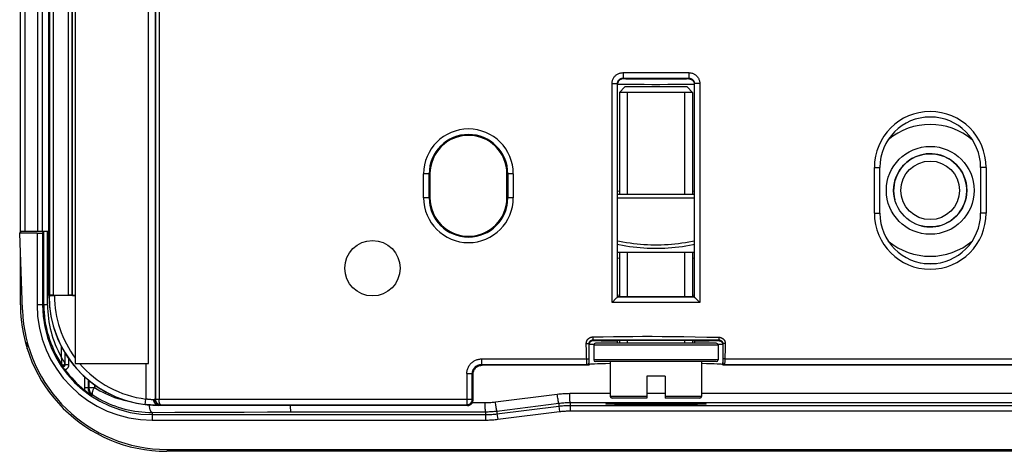
# Model space of a CAD drawing. Units: millimetres. Extents: x -93 to 7, y -97 to 64.
# Drawn here: x -93 to -39, y -97 to -73 of the extents above; entities that cross this region are included whole.
import ezdxf

# ---------------------------------------------------------------- set-up
doc = ezdxf.new("R2010")
doc.units = ezdxf.units.MM
doc.header["$LTSCALE"] = 16.335
doc.layers.get('0').update_dxf_attribs({"linetype": 'CONTINUOUS'})
for name, color, linetype in [('ASSI', 7, 'CONTINUOUS'), ('DRAFT', 7, 'CONTINUOUS'), ('RACCORDO', 7, 'CONTINUOUS'), ('SMUSSO', 7, 'CONTINUOUS')]:
    doc.layers.add(name, color=color, linetype=linetype)

msp = doc.modelspace()

# ---------------------------------------------------------------- linework, layer by layer
at = {"color": 7, "linetype": 'CONTINUOUS'}
for p, q in [((-56.039, -77.171), (-60.039, -77.171)), ((-59.61, -77.171), (-59.61, -82.721)), ((-56.469, -77.171), (-56.469, -82.721)), ((-92.789, -84.81), (-92.789, -84.771)), ((-92.789, -88.771), (-92.789, -86.045)), ((-55.939, -85.921), (-60.139, -85.921)), ((-59.61, -85.921), (-59.61, -88.321)), ((-56.469, -85.921), (-56.469, -88.321)), ((-59.61, -90.721), (-59.61, -90.871)), ((-56.469, -90.721), (-56.469, -90.871)), ((-89.789, -91.971), (-85.789, -91.971)), ((-57.539, -92.671), (-58.539, -92.671)), ((-58.539, -92.671), (-58.539, -93.871)), ((-57.539, -92.671), (-57.539, -93.871)), ((-58.539, -93.871), (-60.439, -93.871)), ((-55.639, -93.871), (-57.539, -93.871)), ((-1.289, -96.771), (-84.789, -96.771)), ((-78.739, -96.671), (-78.739, -96.771))]:
    msp.add_line(p, q, dxfattribs=at)
at = {"color": 253, "linetype": 'CONTINUOUS'}
for p, q in [((-92.417, -91.184), (-92.417, -90.824)), ((-58.539, -93.771), (-60.539, -93.771)), ((-55.539, -93.771), (-57.539, -93.771))]:
    msp.add_line(p, q, dxfattribs=at)
at = {"color": 7, "linetype": 'CONTINUOUS'}
for centre, radius, start, end in [((-43.039, -82.521), 2, 255, 195), ((-84.789, -88.771), 8, 180, 270)]:
    msp.add_arc(centre, radius, start, end, dxfattribs=at)
at = {"layer": 'ASSI', "color": 7, "linetype": 'CONTINUOUS'}
for p, q in [((-92.789, -84.81), (-92.789, 52.268)), ((-91.589, -84.771), (-91.589, 52.229)), ((-91.239, -84.771), (-92.789, -84.771)), ((-92.789, -88.771), (-92.789, -86.045)), ((-1.289, -96.771), (-84.789, -96.771)), ((-78.739, -96.671), (-78.739, -96.771))]:
    msp.add_line(p, q, dxfattribs=at)
at = {"layer": 'ASSI', "color": 253, "linetype": 'CONTINUOUS'}
for p, q in [((-92.539, -84.771), (-92.539, 52.229)), ((-91.839, -84.771), (-91.839, 52.229)), ((-92.417, -91.184), (-92.417, -90.824))]:
    msp.add_line(p, q, dxfattribs=at)
at = {"layer": 'ASSI', "color": 7, "linetype": 'CONTINUOUS'}
msp.add_arc((-84.789, -88.771), 8, 180, 270, dxfattribs=at)
at = {"layer": 'DRAFT', "color": 7, "linetype": 'CONTINUOUS'}
for p, q in [((-91.239, -88.271), (-91.239, 55.729)), ((-92.831, -84.853), (-92.752, -84.771)), ((-92.684, -89.047), (-92.831, -84.853)), ((-84.789, -96.671), (-1.289, -96.671))]:
    msp.add_line(p, q, dxfattribs=at)
msp.add_circle((-73.539, -86.771), 1.514, dxfattribs=at)
for centre, radius, start in [((-85.239, -88.271), 6, 180), ((-84.789, -88.771), 7.9, 182)]:
    msp.add_arc(centre, radius, start, 270, dxfattribs=at)
for centre, ratio, start_param, end_param in [((-58.039, -82.592), 0.034921, 2.832915, 3.141593), ((-58.039, -82.592), 0.034921, 0, 0.308677), ((-58.039, -86.2), 0.034921, 3.141593, 3.45027), ((-58.039, -86.2), 0.034921, -0.308677, 0), ((-58.039, -88.271), 0.034921, 2.832886, 3.141593), ((-58.039, -88.271), 0.034921, 6.283185, 6.59187), ((-58.039, -88.308), 0.008727, 3.141515, 6.283185), ((-58.039, -90.733), 0.008727, 0, 3.141593)]:
    msp.add_ellipse(centre, major_axis=(2.1, 0), ratio=ratio, start_param=start_param, end_param=end_param, dxfattribs=at)
msp.add_ellipse((-58.039, -94.184), major_axis=(2.743, 0), ratio=0.017455, dxfattribs=at)
at = {"layer": 'RACCORDO', "color": 253, "linetype": 'CONTINUOUS'}
for p, q in [((-91.196, 55.729), (-91.196, -88.244)), ((-90.996, 55.729), (-90.996, -88.241)), ((-90.166, -88.241), (-90.166, 55.429)), ((-89.966, -88.244), (-89.966, 55.429)), ((-89.948, -88.262), (-89.948, 55.429)), ((-92.539, -84.771), (-92.539, 52.229)), ((-91.839, -84.771), (-91.839, 52.229)), ((-85.431, -57.736), (-85.431, -93.945)), ((-85.413, -57.732), (-85.413, -93.927)), ((-85.213, -57.732), (-85.213, -93.929)), ((-59.839, -76.433), (-59.865, -76.435)), ((-59.839, -76.092), (-56.239, -76.092)), ((-59.839, -76.092), (-59.839, -76.433)), ((-59.685, -76.44), (-59.752, -76.438)), ((-59.55, -76.442), (-59.685, -76.44)), ((-59.378, -76.444), (-59.55, -76.442)), ((-59.098, -76.446), (-59.378, -76.444)), ((-58.772, -76.448), (-59.098, -76.446)), ((-58.414, -76.449), (-58.772, -76.448)), ((-58.039, -76.449), (-58.414, -76.449)), ((-57.665, -76.449), (-58.039, -76.449)), ((-57.306, -76.448), (-57.665, -76.449)), ((-56.98, -76.446), (-57.306, -76.448)), ((-56.701, -76.444), (-56.98, -76.446)), ((-56.529, -76.442), (-56.701, -76.444)), ((-56.394, -76.44), (-56.529, -76.442)), ((-56.327, -76.438), (-56.394, -76.44)), ((-56.239, -76.092), (-56.239, -76.433)), ((-56.239, -76.433), (-56.213, -76.435)), ((-60.439, -76.692), (-60.139, -76.692)), ((-60.439, -88.65), (-60.439, -76.692)), ((-60.001, -76.739), (-60.068, -76.737)), ((-59.859, -76.741), (-60.001, -76.739)), ((-59.672, -76.743), (-59.859, -76.741)), ((-59.445, -76.745), (-59.672, -76.743)), ((-59.09, -76.747), (-59.445, -76.745)), ((-58.689, -76.748), (-59.09, -76.747)), ((-58.259, -76.749), (-58.689, -76.748)), ((-57.819, -76.749), (-58.259, -76.749)), ((-57.39, -76.748), (-57.819, -76.749)), ((-56.988, -76.747), (-57.39, -76.748)), ((-56.633, -76.745), (-56.988, -76.747)), ((-56.406, -76.743), (-56.633, -76.745)), ((-56.22, -76.741), (-56.406, -76.743)), ((-56.078, -76.739), (-56.22, -76.741)), ((-56.01, -76.737), (-56.078, -76.739)), ((-55.985, -76.737), (-56.01, -76.737)), ((-55.639, -76.692), (-55.939, -76.692)), ((-55.639, -76.692), (-55.639, -88.65)), ((-46.095, -81.271), (-45.795, -81.271)), ((-46.095, -83.771), (-46.095, -81.271)), ((-39.984, -81.271), (-40.284, -81.271)), ((-39.984, -81.271), (-39.984, -83.771)), ((-70.395, -81.621), (-70.742, -81.621)), ((-70.742, -82.921), (-70.742, -81.621)), ((-70.442, -82.921), (-70.442, -81.621)), ((-65.837, -81.621), (-66.184, -81.621)), ((-66.137, -81.621), (-66.137, -82.921)), ((-65.837, -81.621), (-65.837, -82.921)), ((-70.395, -82.921), (-70.742, -82.921)), ((-65.837, -82.921), (-66.184, -82.921)), ((-60.139, -82.921), (-55.939, -82.921)), ((-46.095, -83.771), (-45.795, -83.771)), ((-39.984, -83.771), (-40.284, -83.771)), ((-91.884, -84.853), (-91.884, -88.771)), ((-91.584, -84.848), (-91.584, -88.771)), ((-91.511, -88.771), (-91.511, -84.774)), ((-91.311, -88.771), (-91.311, -84.771)), ((-91.239, -88.271), (-91.222, -88.271)), ((-91.311, -88.771), (-91.884, -88.771)), ((-55.639, -88.65), (-60.439, -88.65)), ((-61.848, -90.891), (-61.799, -90.89)), ((-61.799, -90.89), (-61.769, -90.89)), ((-61.688, -90.913), (-61.689, -90.933)), ((-61.685, -90.892), (-61.688, -90.913)), ((-61.489, -90.524), (-61.489, -90.576)), ((-61.489, -90.576), (-61.488, -90.622)), ((-61.489, -90.691), (-54.589, -90.691)), ((-61.489, -90.733), (-61.489, -90.691)), ((-61.488, -90.622), (-61.488, -90.648)), ((-54.639, -90.971), (-61.439, -90.971)), ((-61.167, -90.746), (-61.279, -90.744)), ((-61.03, -90.748), (-61.167, -90.746)), ((-60.785, -90.752), (-61.03, -90.748)), ((-60.494, -90.755), (-60.785, -90.752)), ((-60.163, -90.757), (-60.494, -90.755)), ((-55.691, -90.756), (-55.916, -90.757)), ((-55.385, -90.753), (-55.691, -90.756)), ((-55.123, -90.75), (-55.385, -90.753)), ((-54.909, -90.746), (-55.123, -90.75)), ((-54.795, -90.744), (-54.909, -90.746)), ((-54.706, -90.741), (-54.795, -90.744)), ((-54.627, -90.944), (-54.643, -90.944)), ((-54.524, -90.942), (-54.627, -90.944)), ((-54.589, -90.543), (-54.59, -90.588)), ((-54.59, -90.588), (-54.59, -90.629)), ((-54.59, -90.629), (-54.59, -90.652)), ((-54.589, -90.691), (-54.589, -90.733)), ((-54.424, -90.938), (-54.45, -90.939)), ((-54.394, -90.892), (-54.39, -90.913)), ((-54.39, -90.913), (-54.389, -90.933)), ((-54.343, -90.89), (-54.362, -90.89)), ((-54.319, -90.89), (-54.343, -90.89)), ((-54.292, -90.89), (-54.319, -90.89)), ((-54.249, -90.891), (-54.292, -90.89)), ((-54.249, -90.891), (-54.253, -91.092)), ((-90.557, -91.05), (-90.557, -91.61)), ((-90.357, -91.401), (-90.357, -91.964)), ((-90.338, -92.028), (-90.338, -91.433)), ((-61.837, -91.378), (-61.842, -91.19)), ((-90.555, -91.669), (-90.551, -91.769)), ((-90.551, -91.769), (-90.547, -91.875)), ((-90.547, -91.875), (-90.541, -92.015)), ((-90.504, -91.708), (-90.529, -91.662)), ((-90.481, -91.75), (-90.504, -91.708)), ((-90.46, -91.787), (-90.481, -91.75)), ((-90.44, -91.821), (-90.46, -91.787)), ((-90.418, -91.86), (-90.44, -91.821)), ((-90.399, -91.893), (-90.418, -91.86)), ((-90.364, -91.952), (-90.399, -91.893)), ((-90.338, -92.028), (-90.138, -92.028)), ((-90.138, -92.028), (-90.138, -91.734)), ((-85.931, -91.971), (-85.931, -93.917)), ((-67.581, -91.729), (-61.823, -91.729)), ((-67.581, -91.729), (-67.581, -92.029)), ((-67.581, -92.029), (-61.806, -92.029)), ((-67.539, -92.071), (-67.581, -92.029)), ((-61.82, -91.813), (-61.823, -91.729)), ((-61.818, -91.869), (-61.82, -91.813)), ((-61.816, -91.909), (-61.818, -91.869)), ((-61.815, -91.937), (-61.816, -91.909)), ((-61.814, -91.953), (-61.815, -91.937)), ((-61.813, -91.968), (-61.814, -91.953)), ((-61.812, -91.982), (-61.813, -91.968)), ((-54.639, -91.771), (-61.439, -91.771)), ((-54.289, -92.029), (-31.797, -92.029)), ((-54.28, -91.928), (-54.282, -91.953)), ((-54.282, -91.953), (-54.282, -91.968)), ((-54.279, -91.889), (-54.28, -91.928)), ((-54.277, -91.836), (-54.279, -91.889)), ((-54.273, -91.729), (-54.277, -91.836)), ((-54.273, -91.729), (-31.813, -91.729)), ((-68.381, -92.529), (-68.081, -92.529)), ((-68.381, -92.529), (-68.381, -94.229)), ((-68.039, -92.571), (-68.081, -92.529)), ((-68.081, -93.929), (-68.081, -92.529)), ((-89.291, -92.695), (-89.291, -93.309)), ((-89.091, -92.87), (-89.091, -93.309)), ((-89.046, -92.908), (-89.046, -93.285)), ((-88.748, -93.137), (-88.748, -93.285)), ((-89.091, -93.309), (-89.291, -93.309)), ((-89.046, -93.285), (-89.091, -93.309)), ((-89.046, -93.285), (-88.748, -93.285)), ((-66.817, -94.074), (-63.432, -93.649)), ((-63.423, -93.722), (-63.432, -93.649)), ((-62.749, -93.606), (-60.539, -93.605)), ((-62.749, -93.68), (-62.749, -93.606)), ((-62.748, -93.752), (-62.749, -93.68)), ((-58.539, -93.603), (-57.539, -93.603)), ((-88.82, -93.703), (-88.867, -93.726)), ((-85.967, -94.215), (-85.931, -93.917)), ((-85.413, -93.927), (-85.431, -93.945)), ((-85.413, -93.927), (-85.213, -93.927)), ((-85.413, -93.927), (-85.413, -93.932)), ((-85.413, -93.932), (-85.213, -93.929)), ((-85.213, -93.929), (-68.081, -93.929)), ((-68.039, -93.971), (-68.081, -93.929)), ((-68.074, -94.11), (-67.376, -94.11)), ((-66.808, -94.148), (-66.817, -94.074)), ((-66.798, -94.22), (-66.808, -94.148)), ((-66.788, -94.288), (-66.798, -94.22)), ((-66.73, -94.571), (-63.349, -94.145)), ((-63.413, -93.794), (-63.423, -93.722)), ((-63.403, -93.863), (-63.413, -93.794)), ((-63.394, -93.927), (-63.403, -93.863)), ((-63.349, -94.145), (-63.349, -94.304)), ((-62.747, -93.821), (-62.748, -93.752)), ((-62.745, -93.885), (-62.747, -93.821)), ((-62.729, -94.106), (-62.729, -94.566)), ((-85.589, -94.647), (-84.349, -94.641)), ((-85.589, -94.647), (-85.589, -95.066)), ((-85.239, -94.271), (-85.239, -94.252)), ((-85.114, -94.229), (-85.131, -94.245)), ((-85.114, -94.229), (-68.381, -94.229)), ((-84.349, -94.641), (-83.094, -94.635)), ((-83.094, -94.635), (-81.828, -94.63)), ((-81.828, -94.63), (-80.553, -94.626)), ((-80.553, -94.626), (-79.272, -94.623)), ((-79.272, -94.623), (-77.988, -94.621)), ((-68.339, -94.271), (-68.381, -94.229)), ((-67.351, -94.61), (-67.351, -95.066)), ((-66.73, -94.727), (-63.349, -94.304)), ((-66.73, -94.571), (-66.73, -94.727)), ((-66.73, -94.727), (-66.693, -95.025)), ((-66.693, -95.025), (-63.312, -94.602)), ((-63.349, -94.304), (-63.312, -94.602)), ((-62.729, -94.266), (-23.35, -94.266)), ((-62.729, -94.566), (-23.35, -94.566)), ((-85.589, -94.766), (-67.351, -94.766)), ((-85.589, -95.066), (-67.351, -95.066))]:
    msp.add_line(p, q, dxfattribs=at)
at = {"layer": 'RACCORDO', "color": 7, "linetype": 'CONTINUOUS'}
for p, q in [((-89.789, 55.229), (-89.789, -91.971)), ((-85.789, -91.971), (-85.789, 54.229)), ((-92.789, -84.771), (-92.789, 52.229)), ((-91.589, -84.771), (-91.589, 52.229)), ((-59.839, -76.392), (-56.239, -76.392)), ((-60.139, -88.349), (-60.139, -76.692)), ((-55.939, -76.692), (-55.939, -88.349)), ((-45.795, -83.771), (-45.795, -81.271)), ((-40.284, -81.271), (-40.284, -83.771)), ((-70.395, -81.621), (-70.395, -82.921)), ((-66.184, -82.921), (-66.184, -81.621)), ((-60.139, -82.721), (-55.939, -82.721)), ((-91.884, -84.853), (-92.831, -84.853)), ((-91.239, -84.771), (-92.789, -84.771)), ((-91.584, -84.848), (-91.511, -84.774)), ((-91.227, -88.276), (-91.196, -88.244)), ((-91.186, -88.274), (-91.16, -88.273)), ((-91.16, -88.273), (-91.13, -88.272)), ((-91.13, -88.272), (-91.075, -88.272)), ((-91.075, -88.272), (-91.015, -88.271)), ((-91.015, -88.271), (-90.927, -88.271)), ((-90.996, -88.241), (-90.166, -88.241)), ((-89.789, -88.271), (-90.927, -88.271)), ((-89.948, -88.262), (-89.966, -88.244)), ((-60.206, -88.416), (-60.439, -88.65)), ((-55.939, -88.35), (-60.139, -88.35)), ((-55.859, -88.43), (-55.845, -88.444)), ((-55.845, -88.444), (-55.655, -88.633)), ((-55.655, -88.633), (-55.639, -88.65)), ((-61.689, -92.071), (-61.689, -90.891)), ((-61.439, -90.971), (-61.439, -91.771)), ((-54.739, -90.871), (-61.339, -90.871)), ((-60.164, -90.801), (-60.165, -90.825)), ((-60.165, -90.825), (-60.165, -90.871)), ((-60.164, -90.781), (-60.164, -90.801)), ((-60.139, -90.733), (-60.163, -90.757)), ((-55.916, -90.757), (-55.939, -90.733)), ((-55.914, -90.79), (-55.915, -90.773)), ((-55.914, -90.813), (-55.914, -90.79)), ((-55.914, -90.852), (-55.914, -90.813)), ((-55.914, -90.871), (-55.914, -90.852)), ((-54.639, -90.971), (-54.639, -91.771)), ((-54.389, -90.891), (-54.389, -92.071)), ((-61.689, -92.071), (-67.539, -92.071)), ((-54.739, -91.871), (-61.339, -91.871)), ((-60.539, -91.871), (-60.539, -93.771)), ((-55.539, -91.871), (-55.539, -93.771)), ((-31.689, -92.071), (-54.389, -92.071)), ((-90.504, -92.109), (-90.52, -92.084)), ((-90.488, -92.134), (-90.504, -92.109)), ((-90.471, -92.16), (-90.488, -92.134)), ((-90.453, -92.186), (-90.471, -92.16)), ((-90.435, -92.213), (-90.453, -92.186)), ((-90.416, -92.24), (-90.435, -92.213)), ((-90.397, -92.266), (-90.416, -92.24)), ((-90.378, -92.292), (-90.397, -92.266)), ((-90.359, -92.318), (-90.378, -92.292)), ((-68.039, -93.971), (-68.039, -92.571)), ((-58.539, -93.871), (-60.438, -93.871)), ((-55.64, -93.871), (-57.539, -93.871)), ((-68.339, -94.271), (-85.239, -94.271))]:
    msp.add_line(p, q, dxfattribs=at)
at = {"layer": 'RACCORDO', "color": 253, "linetype": 'CONTINUOUS'}
for points in [[(-60.439, -76.692), (-60.438, -76.653), (-60.434, -76.614), (-60.428, -76.575), (-60.419, -76.537), (-60.407, -76.5), (-60.394, -76.463), (-60.378, -76.427), (-60.359, -76.393), (-60.338, -76.359), (-60.315, -76.327), (-60.291, -76.297), (-60.264, -76.268), (-60.235, -76.242), (-60.205, -76.217), (-60.173, -76.194), (-60.14, -76.173), (-60.105, -76.154), (-60.069, -76.138), (-60.033, -76.124), (-59.995, -76.113), (-59.957, -76.104), (-59.918, -76.098), (-59.879, -76.094), (-59.839, -76.092)], [(-59.865, -76.435), (-59.891, -76.438), (-59.917, -76.444), (-59.942, -76.452), (-59.966, -76.462), (-59.989, -76.474), (-60.011, -76.488), (-60.032, -76.504), (-60.051, -76.521), (-60.069, -76.541), (-60.085, -76.561), (-60.099, -76.583), (-60.111, -76.607)], [(-60.109, -76.56), (-60.099, -76.542), (-60.089, -76.526), (-60.077, -76.51), (-60.065, -76.495), (-60.051, -76.48), (-60.037, -76.467), (-60.022, -76.454), (-60.006, -76.443), (-59.989, -76.433), (-59.972, -76.423), (-59.954, -76.415), (-59.936, -76.408), (-59.917, -76.403), (-59.898, -76.398), (-59.879, -76.395), (-59.859, -76.393), (-59.839, -76.392)], [(-59.752, -76.438), (-59.779, -76.438), (-59.8, -76.437), (-59.817, -76.436), (-59.83, -76.435), (-59.837, -76.434), (-59.839, -76.433)], [(-56.239, -76.433), (-56.242, -76.434), (-56.249, -76.435), (-56.261, -76.436), (-56.278, -76.437), (-56.3, -76.438), (-56.327, -76.438)], [(-56.239, -76.092), (-56.2, -76.094), (-56.161, -76.098), (-56.122, -76.104), (-56.084, -76.113), (-56.046, -76.124), (-56.009, -76.138), (-55.974, -76.154), (-55.939, -76.173), (-55.906, -76.194), (-55.874, -76.217), (-55.843, -76.242), (-55.815, -76.268), (-55.788, -76.297), (-55.763, -76.327), (-55.74, -76.359), (-55.72, -76.393), (-55.701, -76.427), (-55.685, -76.463), (-55.671, -76.5), (-55.66, -76.537), (-55.651, -76.575), (-55.644, -76.614), (-55.641, -76.653), (-55.639, -76.692)], [(-56.239, -76.392), (-56.22, -76.393), (-56.2, -76.395), (-56.181, -76.398), (-56.162, -76.403), (-56.143, -76.408), (-56.124, -76.415), (-56.107, -76.423), (-56.089, -76.433), (-56.073, -76.443), (-56.057, -76.454), (-56.041, -76.467), (-56.027, -76.48), (-56.014, -76.495), (-56.001, -76.51), (-55.99, -76.526), (-55.979, -76.542), (-55.97, -76.56)], [(-56.213, -76.435), (-56.187, -76.438), (-56.162, -76.444), (-56.137, -76.452), (-56.113, -76.462), (-56.089, -76.474), (-56.067, -76.488), (-56.046, -76.504), (-56.027, -76.521), (-56.009, -76.541), (-55.994, -76.561), (-55.98, -76.583), (-55.967, -76.607)], [(-60.068, -76.737), (-60.094, -76.737), (-60.114, -76.736), (-60.128, -76.735), (-60.136, -76.734), (-60.139, -76.733)], [(-60.129, -76.656), (-60.135, -76.681), (-60.138, -76.707)], [(-60.111, -76.607), (-60.121, -76.631), (-60.129, -76.656)], [(-55.939, -76.733), (-55.942, -76.734), (-55.951, -76.735), (-55.965, -76.736), (-55.985, -76.737)], [(-55.967, -76.607), (-55.957, -76.631), (-55.95, -76.656)], [(-55.95, -76.656), (-55.944, -76.681), (-55.94, -76.707)], [(-60.139, -85.273), (-60.034, -85.295), (-59.84, -85.332), (-59.647, -85.365), (-59.454, -85.395), (-59.263, -85.42), (-59.073, -85.441), (-58.883, -85.459), (-58.694, -85.473), (-58.506, -85.484), (-58.317, -85.491), (-58.129, -85.494), (-57.941, -85.494), (-57.753, -85.49), (-57.565, -85.483), (-57.376, -85.473), (-57.187, -85.458), (-56.998, -85.441), (-56.808, -85.419), (-56.617, -85.394), (-56.426, -85.364), (-56.233, -85.331), (-56.04, -85.294), (-55.939, -85.273)], [(-60.139, -85.466), (-60.072, -85.481), (-59.874, -85.519), (-59.677, -85.552), (-59.481, -85.582), (-59.286, -85.608), (-59.092, -85.629), (-58.899, -85.648), (-58.706, -85.662), (-58.514, -85.673), (-58.322, -85.68), (-58.131, -85.683), (-57.939, -85.683), (-57.748, -85.679), (-57.556, -85.672), (-57.364, -85.661), (-57.171, -85.647), (-56.978, -85.629), (-56.785, -85.607), (-56.591, -85.581), (-56.395, -85.551), (-56.2, -85.518), (-56.002, -85.48), (-55.939, -85.466)], [(-61.848, -90.891), (-61.848, -90.881), (-61.848, -90.87), (-61.847, -90.86), (-61.847, -90.849), (-61.845, -90.839), (-61.844, -90.828), (-61.842, -90.818), (-61.84, -90.807), (-61.837, -90.797), (-61.835, -90.787), (-61.832, -90.777), (-61.828, -90.767), (-61.825, -90.757), (-61.821, -90.747), (-61.817, -90.737), (-61.812, -90.728), (-61.807, -90.718), (-61.802, -90.709), (-61.797, -90.7), (-61.791, -90.691), (-61.785, -90.682), (-61.779, -90.674), (-61.773, -90.665), (-61.766, -90.657), (-61.76, -90.649), (-61.753, -90.641), (-61.745, -90.633), (-61.738, -90.626), (-61.73, -90.619), (-61.722, -90.612), (-61.714, -90.605), (-61.706, -90.599), (-61.697, -90.592), (-61.688, -90.586), (-61.68, -90.581), (-61.671, -90.575), (-61.661, -90.57), (-61.652, -90.565), (-61.643, -90.56), (-61.633, -90.556), (-61.623, -90.552), (-61.613, -90.548), (-61.603, -90.544), (-61.593, -90.541), (-61.583, -90.538), (-61.573, -90.535), (-61.563, -90.533), (-61.552, -90.531), (-61.542, -90.529), (-61.531, -90.527), (-61.521, -90.526), (-61.51, -90.525), (-61.5, -90.525), (-61.489, -90.524)], [(-61.842, -91.19), (-61.846, -90.993), (-61.848, -90.891)], [(-61.769, -90.89), (-61.742, -90.89), (-61.73, -90.89), (-61.72, -90.89), (-61.711, -90.89), (-61.703, -90.89), (-61.697, -90.89), (-61.693, -90.891), (-61.69, -90.891), (-61.689, -90.891)], [(-61.435, -90.944), (-61.502, -90.943), (-61.55, -90.942), (-61.591, -90.94), (-61.626, -90.939), (-61.653, -90.938), (-61.673, -90.936), (-61.685, -90.935), (-61.689, -90.933)], [(-61.638, -90.8), (-61.651, -90.816), (-61.663, -90.833), (-61.672, -90.852), (-61.68, -90.872), (-61.685, -90.892)], [(-61.672, -90.81), (-61.67, -90.806), (-61.668, -90.801), (-61.665, -90.796), (-61.662, -90.791), (-61.659, -90.786), (-61.656, -90.781), (-61.653, -90.776), (-61.649, -90.771), (-61.646, -90.767), (-61.642, -90.762), (-61.638, -90.758), (-61.634, -90.753), (-61.63, -90.749), (-61.626, -90.745), (-61.622, -90.741), (-61.617, -90.738), (-61.613, -90.734), (-61.608, -90.73), (-61.603, -90.727), (-61.599, -90.724), (-61.594, -90.721), (-61.589, -90.718), (-61.584, -90.715), (-61.579, -90.712), (-61.573, -90.71), (-61.568, -90.707), (-61.563, -90.705), (-61.557, -90.703), (-61.552, -90.701), (-61.546, -90.7), (-61.541, -90.698), (-61.535, -90.697), (-61.529, -90.695), (-61.524, -90.694), (-61.518, -90.693), (-61.512, -90.693), (-61.507, -90.692), (-61.501, -90.692), (-61.495, -90.691), (-61.489, -90.691)], [(-61.489, -90.733), (-61.51, -90.735), (-61.531, -90.738), (-61.551, -90.743), (-61.571, -90.751), (-61.589, -90.76), (-61.607, -90.772), (-61.623, -90.785), (-61.638, -90.8)], [(-61.489, -90.524), (-60.919, -90.514), (-60.361, -90.505), (-59.816, -90.499), (-59.293, -90.495), (-58.782, -90.492), (-58.253, -90.493), (-57.694, -90.497), (-57.117, -90.503), (-56.519, -90.511), (-55.897, -90.52), (-55.254, -90.531), (-54.589, -90.543)], [(-61.488, -90.648), (-61.488, -90.668), (-61.489, -90.676), (-61.489, -90.683), (-61.489, -90.687), (-61.489, -90.69), (-61.489, -90.691)], [(-61.279, -90.744), (-61.369, -90.741), (-61.405, -90.74), (-61.435, -90.739), (-61.458, -90.737), (-61.475, -90.736), (-61.485, -90.735), (-61.489, -90.733)], [(-54.589, -90.733), (-54.593, -90.735), (-54.603, -90.736), (-54.619, -90.737), (-54.642, -90.739), (-54.671, -90.74), (-54.706, -90.741)], [(-54.59, -90.652), (-54.59, -90.662), (-54.59, -90.671), (-54.59, -90.678), (-54.59, -90.683), (-54.59, -90.688), (-54.59, -90.69), (-54.589, -90.691)], [(-54.589, -90.543), (-54.579, -90.543), (-54.568, -90.544), (-54.557, -90.544), (-54.547, -90.546), (-54.536, -90.547), (-54.526, -90.549), (-54.516, -90.552), (-54.505, -90.554), (-54.495, -90.557), (-54.485, -90.56), (-54.475, -90.564), (-54.465, -90.567), (-54.455, -90.572), (-54.445, -90.576), (-54.436, -90.581), (-54.427, -90.586), (-54.417, -90.591), (-54.408, -90.596), (-54.399, -90.602), (-54.391, -90.608), (-54.382, -90.615), (-54.374, -90.621), (-54.366, -90.628), (-54.358, -90.635), (-54.35, -90.643), (-54.343, -90.65), (-54.336, -90.658), (-54.329, -90.666), (-54.322, -90.674), (-54.316, -90.683), (-54.309, -90.691), (-54.304, -90.7), (-54.298, -90.709), (-54.293, -90.718), (-54.287, -90.728), (-54.283, -90.737), (-54.278, -90.747), (-54.274, -90.757), (-54.27, -90.766), (-54.267, -90.776), (-54.263, -90.786), (-54.261, -90.797), (-54.258, -90.807), (-54.256, -90.817), (-54.254, -90.828), (-54.252, -90.838), (-54.251, -90.849), (-54.25, -90.859), (-54.249, -90.87), (-54.249, -90.88), (-54.249, -90.891)], [(-54.589, -90.691), (-54.583, -90.691), (-54.577, -90.691), (-54.571, -90.692), (-54.565, -90.693), (-54.559, -90.693), (-54.553, -90.694), (-54.547, -90.696), (-54.541, -90.697), (-54.535, -90.699), (-54.529, -90.7), (-54.523, -90.702), (-54.518, -90.704), (-54.512, -90.707), (-54.506, -90.709), (-54.501, -90.712), (-54.495, -90.715), (-54.49, -90.718), (-54.485, -90.721), (-54.479, -90.724), (-54.474, -90.727), (-54.469, -90.731), (-54.465, -90.735), (-54.46, -90.739), (-54.455, -90.743), (-54.451, -90.747), (-54.446, -90.751), (-54.442, -90.756), (-54.438, -90.76), (-54.434, -90.765), (-54.43, -90.77), (-54.426, -90.775), (-54.423, -90.78), (-54.42, -90.785), (-54.416, -90.79), (-54.413, -90.796), (-54.411, -90.8)], [(-54.589, -90.733), (-54.568, -90.735), (-54.548, -90.738), (-54.528, -90.743), (-54.508, -90.751), (-54.489, -90.76), (-54.472, -90.772), (-54.455, -90.785), (-54.441, -90.8)], [(-54.45, -90.939), (-54.484, -90.94), (-54.524, -90.942)], [(-54.441, -90.8), (-54.428, -90.816), (-54.416, -90.833), (-54.407, -90.852), (-54.399, -90.872), (-54.394, -90.892)], [(-54.389, -90.933), (-54.393, -90.935), (-54.405, -90.936), (-54.424, -90.938)], [(-54.362, -90.89), (-54.37, -90.89), (-54.377, -90.89), (-54.382, -90.89), (-54.386, -90.891), (-54.389, -90.891), (-54.389, -90.891)], [(-61.823, -91.729), (-61.827, -91.645), (-61.831, -91.558), (-61.834, -91.469), (-61.837, -91.378)], [(-54.253, -91.092), (-54.257, -91.284), (-54.26, -91.377), (-54.263, -91.468), (-54.266, -91.557), (-54.27, -91.644), (-54.273, -91.729)], [(-90.529, -91.662), (-90.547, -91.628), (-90.557, -91.61)], [(-90.557, -91.61), (-90.556, -91.63), (-90.555, -91.669)], [(-90.541, -92.015), (-90.541, -92.017), (-90.54, -92.018), (-90.54, -92.019), (-90.54, -92.019)], [(-90.357, -91.964), (-90.357, -91.975), (-90.359, -91.985), (-90.362, -91.996), (-90.366, -92.005), (-90.371, -92.015), (-90.377, -92.024), (-90.383, -92.032), (-90.391, -92.039), (-90.4, -92.046), (-90.409, -92.052), (-90.418, -92.056), (-90.428, -92.06), (-90.439, -92.062), (-90.449, -92.064), (-90.46, -92.064), (-90.47, -92.063), (-90.481, -92.061), (-90.491, -92.058), (-90.501, -92.054), (-90.51, -92.049), (-90.519, -92.042), (-90.527, -92.035), (-90.534, -92.028), (-90.54, -92.019)], [(-90.52, -92.084), (-90.538, -92.027), (-90.54, -92.019)], [(-90.52, -92.084), (-90.517, -92.089), (-90.512, -92.095), (-90.507, -92.1), (-90.502, -92.104), (-90.497, -92.109), (-90.491, -92.113), (-90.485, -92.116), (-90.478, -92.12), (-90.472, -92.122), (-90.465, -92.125), (-90.458, -92.126), (-90.451, -92.128), (-90.444, -92.128), (-90.437, -92.129), (-90.43, -92.128), (-90.423, -92.128), (-90.416, -92.126), (-90.409, -92.125), (-90.402, -92.122), (-90.396, -92.12), (-90.389, -92.116), (-90.383, -92.113), (-90.378, -92.109), (-90.372, -92.104), (-90.367, -92.099), (-90.362, -92.094), (-90.357, -92.089), (-90.353, -92.083), (-90.35, -92.077), (-90.347, -92.07), (-90.344, -92.063), (-90.342, -92.057), (-90.34, -92.05), (-90.338, -92.042), (-90.338, -92.035), (-90.338, -92.028)], [(-90.36, -91.959), (-90.362, -91.955), (-90.364, -91.952)], [(-90.357, -91.964), (-90.357, -91.964), (-90.357, -91.963), (-90.358, -91.962), (-90.359, -91.961), (-90.36, -91.959)], [(-90.359, -92.318), (-90.338, -92.311), (-90.318, -92.304), (-90.299, -92.294), (-90.28, -92.284), (-90.262, -92.272), (-90.245, -92.258), (-90.229, -92.244), (-90.214, -92.228), (-90.2, -92.211), (-90.187, -92.194), (-90.176, -92.175), (-90.166, -92.156), (-90.157, -92.135), (-90.15, -92.114), (-90.145, -92.093), (-90.141, -92.072), (-90.138, -92.05), (-90.138, -92.028)], [(-90.338, -92.028), (-90.355, -91.972), (-90.357, -91.964)], [(-68.381, -92.529), (-68.38, -92.483), (-68.376, -92.436), (-68.369, -92.391), (-68.36, -92.345), (-68.348, -92.299), (-68.333, -92.255), (-68.315, -92.211), (-68.296, -92.169), (-68.273, -92.128), (-68.249, -92.088), (-68.222, -92.05), (-68.193, -92.014), (-68.163, -91.979), (-68.13, -91.947), (-68.095, -91.916), (-68.059, -91.887), (-68.02, -91.86), (-67.981, -91.836), (-67.939, -91.814), (-67.897, -91.794), (-67.853, -91.777), (-67.809, -91.762), (-67.764, -91.75), (-67.718, -91.741), (-67.673, -91.734), (-67.627, -91.73), (-67.581, -91.729)], [(-68.081, -92.529), (-68.08, -92.5), (-68.078, -92.471), (-68.074, -92.443), (-68.068, -92.414), (-68.06, -92.386), (-68.051, -92.358), (-68.04, -92.33), (-68.028, -92.304), (-68.014, -92.278), (-67.999, -92.253), (-67.982, -92.23), (-67.964, -92.207), (-67.945, -92.185), (-67.924, -92.165), (-67.903, -92.146), (-67.88, -92.128), (-67.856, -92.111), (-67.831, -92.096), (-67.805, -92.082), (-67.779, -92.069), (-67.751, -92.059), (-67.724, -92.05), (-67.695, -92.042), (-67.667, -92.036), (-67.638, -92.032), (-67.61, -92.03), (-67.581, -92.029)], [(-61.823, -91.729), (-61.809, -91.728), (-61.795, -91.728), (-61.782, -91.727), (-61.769, -91.727), (-61.756, -91.726), (-61.744, -91.726), (-61.733, -91.726), (-61.724, -91.726), (-61.715, -91.726), (-61.707, -91.726), (-61.701, -91.727), (-61.696, -91.727), (-61.692, -91.728), (-61.69, -91.728), (-61.689, -91.729)], [(-61.806, -92.029), (-61.806, -92.029), (-61.807, -92.028), (-61.807, -92.026), (-61.808, -92.024), (-61.808, -92.022), (-61.809, -92.02), (-61.809, -92.016), (-61.81, -92.013), (-61.81, -92.009), (-61.81, -92.004), (-61.811, -91.999), (-61.811, -91.994), (-61.812, -91.988), (-61.812, -91.982)], [(-61.806, -92.029), (-61.794, -92.028), (-61.782, -92.026), (-61.77, -92.023), (-61.759, -92.019), (-61.748, -92.013), (-61.737, -92.007), (-61.728, -91.999), (-61.719, -91.99), (-61.712, -91.981), (-61.705, -91.971), (-61.699, -91.96), (-61.695, -91.948), (-61.692, -91.936), (-61.69, -91.924), (-61.689, -91.912)], [(-61.689, -92.071), (-61.703, -92.066), (-61.717, -92.062), (-61.729, -92.057), (-61.742, -92.052), (-61.753, -92.047), (-61.766, -92.043), (-61.779, -92.038), (-61.792, -92.033), (-61.806, -92.029)], [(-54.273, -91.729), (-54.285, -91.728), (-54.297, -91.728), (-54.309, -91.728), (-54.321, -91.727), (-54.331, -91.727), (-54.342, -91.727), (-54.351, -91.727), (-54.36, -91.727), (-54.367, -91.727), (-54.374, -91.727), (-54.379, -91.727), (-54.384, -91.728), (-54.387, -91.728), (-54.389, -91.728), (-54.389, -91.729)], [(-54.289, -92.029), (-54.299, -92.028), (-54.31, -92.027), (-54.32, -92.024), (-54.33, -92.02), (-54.339, -92.015), (-54.348, -92.01), (-54.356, -92.003), (-54.363, -91.996), (-54.37, -91.987), (-54.376, -91.979), (-54.381, -91.969), (-54.384, -91.959), (-54.387, -91.949), (-54.389, -91.939), (-54.389, -91.928)], [(-54.289, -92.029), (-54.3, -92.033), (-54.312, -92.038), (-54.323, -92.042), (-54.333, -92.047), (-54.344, -92.052), (-54.355, -92.057), (-54.366, -92.062), (-54.377, -92.066), (-54.389, -92.071)], [(-54.282, -91.968), (-54.283, -91.982), (-54.284, -91.988), (-54.284, -91.994), (-54.284, -91.999), (-54.285, -92.004), (-54.285, -92.009), (-54.286, -92.013), (-54.286, -92.016), (-54.286, -92.019), (-54.287, -92.022), (-54.287, -92.024), (-54.288, -92.026), (-54.288, -92.028), (-54.288, -92.029), (-54.289, -92.029)], [(-89.291, -93.309), (-89.291, -93.329), (-89.29, -93.35), (-89.288, -93.37), (-89.286, -93.39), (-89.284, -93.41), (-89.28, -93.43)], [(-89.091, -93.309), (-89.091, -93.332), (-89.089, -93.355), (-89.086, -93.379), (-89.082, -93.402), (-89.078, -93.425), (-89.072, -93.447), (-89.065, -93.47), (-89.057, -93.491), (-89.047, -93.513), (-89.037, -93.534), (-89.026, -93.555), (-89.015, -93.575), (-89.002, -93.594), (-88.988, -93.613), (-88.973, -93.631), (-88.958, -93.649), (-88.941, -93.666), (-88.924, -93.682), (-88.906, -93.697), (-88.887, -93.712), (-88.867, -93.726)], [(-89.046, -93.285), (-89.045, -93.318), (-89.042, -93.35), (-89.036, -93.383), (-89.029, -93.415), (-89.019, -93.447), (-89.008, -93.477), (-88.994, -93.508), (-88.978, -93.537), (-88.961, -93.565), (-88.941, -93.591), (-88.92, -93.617), (-88.897, -93.641), (-88.873, -93.663), (-88.847, -93.684), (-88.82, -93.703)], [(-88.82, -93.703), (-88.83, -93.694), (-88.838, -93.683), (-88.845, -93.67), (-88.849, -93.655), (-88.853, -93.638), (-88.854, -93.618), (-88.854, -93.597), (-88.852, -93.575), (-88.849, -93.55), (-88.843, -93.525), (-88.837, -93.498), (-88.828, -93.469), (-88.818, -93.44), (-88.807, -93.41), (-88.794, -93.379), (-88.78, -93.348), (-88.764, -93.316), (-88.748, -93.285)], [(-88.748, -93.285), (-88.597, -93.377), (-88.444, -93.464), (-88.289, -93.546), (-88.13, -93.624), (-87.969, -93.696), (-87.805, -93.763), (-87.64, -93.825), (-87.472, -93.882), (-87.303, -93.933), (-87.133, -93.979), (-86.961, -94.019), (-86.945, -94.023)], [(-63.432, -93.649), (-63.356, -93.64), (-63.281, -93.632), (-63.205, -93.625), (-63.129, -93.619), (-63.053, -93.615), (-62.977, -93.611), (-62.901, -93.608), (-62.825, -93.607), (-62.749, -93.606)], [(-55.539, -93.602), (-53.992, -93.601), (-49.611, -93.6), (-45.23, -93.599), (-40.849, -93.599), (-36.468, -93.6)], [(-88.82, -93.703), (-88.659, -93.803), (-88.494, -93.899), (-88.326, -93.989), (-88.156, -94.074), (-87.982, -94.153), (-87.807, -94.227), (-87.629, -94.294), (-87.449, -94.356), (-87.267, -94.413), (-87.083, -94.463), (-86.899, -94.507), (-86.713, -94.545), (-86.526, -94.577), (-86.339, -94.603), (-86.152, -94.623), (-85.964, -94.637), (-85.776, -94.645), (-85.589, -94.647)], [(-85.239, -94.252), (-85.265, -94.253), (-85.292, -94.253), (-85.322, -94.254), (-85.354, -94.254), (-85.388, -94.253), (-85.425, -94.253), (-85.463, -94.252), (-85.503, -94.251), (-85.545, -94.249), (-85.589, -94.247), (-85.634, -94.245), (-85.679, -94.242), (-85.726, -94.239), (-85.774, -94.235), (-85.822, -94.23), (-85.87, -94.226), (-85.918, -94.22), (-85.967, -94.215)], [(-85.499, -93.952), (-85.513, -93.953), (-85.53, -93.953), (-85.547, -93.954), (-85.567, -93.954), (-85.587, -93.954), (-85.609, -93.953), (-85.631, -93.952), (-85.655, -93.951), (-85.68, -93.95), (-85.706, -93.948), (-85.732, -93.946), (-85.76, -93.943), (-85.787, -93.94), (-85.816, -93.936), (-85.844, -93.932), (-85.873, -93.927), (-85.902, -93.922), (-85.931, -93.917)], [(-85.431, -93.945), (-85.432, -93.946), (-85.435, -93.947), (-85.439, -93.948), (-85.445, -93.948), (-85.453, -93.949), (-85.462, -93.95), (-85.473, -93.951), (-85.485, -93.951), (-85.499, -93.952)], [(-85.239, -94.252), (-85.262, -94.251), (-85.284, -94.247), (-85.306, -94.241), (-85.328, -94.233), (-85.348, -94.223), (-85.368, -94.211), (-85.387, -94.197), (-85.405, -94.181), (-85.422, -94.163), (-85.437, -94.144), (-85.451, -94.123), (-85.463, -94.101), (-85.474, -94.078), (-85.482, -94.054), (-85.489, -94.029), (-85.494, -94.004), (-85.497, -93.978), (-85.499, -93.952)], [(-85.131, -94.245), (-85.157, -94.244), (-85.183, -94.241), (-85.208, -94.235), (-85.233, -94.227), (-85.258, -94.217), (-85.281, -94.205), (-85.303, -94.191), (-85.324, -94.175), (-85.343, -94.157), (-85.361, -94.138), (-85.376, -94.117), (-85.391, -94.095), (-85.403, -94.072), (-85.413, -94.048), (-85.42, -94.023), (-85.426, -93.997), (-85.43, -93.972), (-85.431, -93.945)], [(-85.413, -93.932), (-85.412, -93.945), (-85.411, -93.958), (-85.41, -93.97), (-85.408, -93.981), (-85.406, -93.992), (-85.403, -94.003), (-85.4, -94.013), (-85.397, -94.023), (-85.394, -94.032), (-85.391, -94.041), (-85.387, -94.049), (-85.383, -94.057), (-85.38, -94.065), (-85.376, -94.072), (-85.372, -94.079), (-85.368, -94.086), (-85.363, -94.093), (-85.359, -94.099), (-85.354, -94.106), (-85.35, -94.112), (-85.345, -94.118), (-85.34, -94.124), (-85.335, -94.13), (-85.329, -94.136), (-85.323, -94.142), (-85.317, -94.148), (-85.311, -94.154), (-85.304, -94.16), (-85.296, -94.166), (-85.288, -94.172), (-85.28, -94.177), (-85.272, -94.183), (-85.263, -94.188), (-85.253, -94.194), (-85.243, -94.199), (-85.233, -94.204), (-85.222, -94.208), (-85.21, -94.212), (-85.198, -94.216), (-85.186, -94.22), (-85.173, -94.223), (-85.159, -94.225), (-85.145, -94.227), (-85.13, -94.228), (-85.114, -94.229)], [(-85.114, -94.229), (-85.119, -94.228), (-85.124, -94.227), (-85.129, -94.225), (-85.134, -94.222), (-85.138, -94.219), (-85.142, -94.215), (-85.146, -94.211), (-85.15, -94.207), (-85.153, -94.202), (-85.157, -94.197), (-85.16, -94.192), (-85.163, -94.187), (-85.166, -94.181), (-85.169, -94.175), (-85.172, -94.17), (-85.174, -94.164), (-85.177, -94.158), (-85.179, -94.152), (-85.181, -94.145), (-85.183, -94.139), (-85.185, -94.133), (-85.187, -94.127), (-85.189, -94.121), (-85.19, -94.115), (-85.192, -94.109), (-85.193, -94.103), (-85.195, -94.096), (-85.196, -94.09), (-85.198, -94.083), (-85.199, -94.076), (-85.2, -94.069), (-85.202, -94.062), (-85.203, -94.054), (-85.204, -94.046), (-85.205, -94.037), (-85.207, -94.029), (-85.208, -94.019), (-85.209, -94.01), (-85.209, -94), (-85.21, -93.989), (-85.211, -93.978), (-85.212, -93.966), (-85.212, -93.954), (-85.212, -93.942), (-85.213, -93.929)], [(-68.381, -94.229), (-68.355, -94.228), (-68.329, -94.224), (-68.304, -94.219), (-68.279, -94.211), (-68.255, -94.201), (-68.231, -94.189), (-68.209, -94.175), (-68.188, -94.159), (-68.169, -94.141), (-68.152, -94.122), (-68.136, -94.101), (-68.122, -94.079), (-68.109, -94.056), (-68.099, -94.032), (-68.092, -94.007), (-68.086, -93.981), (-68.082, -93.955), (-68.081, -93.929)], [(-67.376, -94.11), (-67.314, -94.109), (-67.251, -94.108), (-67.189, -94.106), (-67.127, -94.103), (-67.065, -94.099), (-67.003, -94.094), (-66.941, -94.088), (-66.879, -94.082), (-66.817, -94.074)], [(-67.375, -94.22), (-67.376, -94.147), (-67.376, -94.11)], [(-67.373, -94.324), (-67.375, -94.255), (-67.375, -94.22)], [(-63.349, -94.145), (-63.351, -94.143), (-63.353, -94.139), (-63.355, -94.131), (-63.358, -94.122), (-63.361, -94.109), (-63.364, -94.094), (-63.368, -94.077), (-63.372, -94.057), (-63.376, -94.035), (-63.38, -94.01), (-63.384, -93.984), (-63.389, -93.956), (-63.394, -93.927)], [(-63.349, -94.145), (-63.28, -94.137), (-63.211, -94.13), (-63.143, -94.123), (-63.074, -94.118), (-63.005, -94.114), (-62.936, -94.11), (-62.867, -94.108), (-62.798, -94.106), (-62.729, -94.106)], [(-62.729, -94.106), (-62.73, -94.104), (-62.732, -94.099), (-62.733, -94.092), (-62.735, -94.082), (-62.736, -94.069), (-62.737, -94.054), (-62.739, -94.036), (-62.74, -94.016), (-62.741, -93.994), (-62.742, -93.969), (-62.744, -93.943), (-62.745, -93.915), (-62.745, -93.885)], [(-62.729, -94.106), (-58.354, -94.103), (-53.98, -94.101), (-49.604, -94.1), (-45.228, -94.099), (-40.851, -94.099), (-36.474, -94.1), (-32.099, -94.101), (-27.724, -94.103), (-23.35, -94.106)], [(-85.589, -94.647), (-85.601, -94.645), (-85.612, -94.64), (-85.623, -94.633), (-85.635, -94.623), (-85.645, -94.61), (-85.656, -94.595), (-85.666, -94.577), (-85.676, -94.557), (-85.685, -94.535), (-85.694, -94.511), (-85.702, -94.484), (-85.71, -94.456), (-85.717, -94.426), (-85.723, -94.395), (-85.728, -94.362), (-85.733, -94.328), (-85.737, -94.293), (-85.74, -94.257), (-85.74, -94.25)], [(-85.131, -94.245), (-85.133, -94.246), (-85.137, -94.247), (-85.144, -94.248), (-85.154, -94.248), (-85.166, -94.249), (-85.181, -94.25), (-85.198, -94.251), (-85.217, -94.251), (-85.239, -94.252)], [(-77.988, -94.621), (-77.99, -94.619), (-77.993, -94.614), (-77.996, -94.607), (-77.998, -94.597), (-78.001, -94.584), (-78.003, -94.569), (-78.006, -94.551), (-78.008, -94.531), (-78.01, -94.509), (-78.012, -94.485), (-78.014, -94.458), (-78.016, -94.43), (-78.017, -94.4), (-78.019, -94.369), (-78.02, -94.336), (-78.021, -94.302), (-78.022, -94.271)], [(-77.988, -94.621), (-69.716, -94.612), (-68.533, -94.611), (-67.351, -94.61)], [(-67.351, -94.61), (-67.352, -94.608), (-67.354, -94.603), (-67.356, -94.595), (-67.358, -94.585), (-67.36, -94.573), (-67.361, -94.557), (-67.363, -94.54), (-67.365, -94.52), (-67.366, -94.497), (-67.368, -94.473), (-67.369, -94.447), (-67.37, -94.418), (-67.371, -94.389), (-67.372, -94.357), (-67.373, -94.324)], [(-67.351, -94.61), (-67.281, -94.609), (-67.212, -94.608), (-67.143, -94.605), (-67.074, -94.602), (-67.005, -94.597), (-66.937, -94.592), (-66.868, -94.586), (-66.799, -94.579), (-66.73, -94.571)], [(-67.351, -94.766), (-67.281, -94.765), (-67.212, -94.764), (-67.143, -94.762), (-67.074, -94.758), (-67.005, -94.754), (-66.937, -94.749), (-66.868, -94.742), (-66.799, -94.735), (-66.73, -94.727)], [(-66.73, -94.571), (-66.732, -94.569), (-66.735, -94.564), (-66.738, -94.557), (-66.741, -94.547), (-66.744, -94.535), (-66.747, -94.52), (-66.751, -94.502), (-66.755, -94.482), (-66.76, -94.46), (-66.764, -94.436), (-66.769, -94.41), (-66.773, -94.382), (-66.778, -94.352), (-66.783, -94.321), (-66.788, -94.288)], [(-63.349, -94.304), (-63.28, -94.296), (-63.211, -94.289), (-63.143, -94.283), (-63.074, -94.278), (-63.005, -94.273), (-62.936, -94.27), (-62.867, -94.268), (-62.798, -94.266), (-62.729, -94.266)], [(-63.312, -94.602), (-63.247, -94.594), (-63.182, -94.588), (-63.118, -94.582), (-63.053, -94.577), (-62.988, -94.573), (-62.923, -94.57), (-62.859, -94.568), (-62.794, -94.566), (-62.729, -94.566)], [(-67.351, -95.066), (-67.277, -95.065), (-67.204, -95.064), (-67.131, -95.061), (-67.058, -95.058), (-66.985, -95.053), (-66.912, -95.048), (-66.839, -95.041), (-66.766, -95.033), (-66.693, -95.025)]]:
    msp.add_lwpolyline(points, dxfattribs=at)
at = {"layer": 'RACCORDO', "color": 7, "linetype": 'CONTINUOUS'}
for points in [[(-60.139, -76.692), (-60.139, -76.673), (-60.137, -76.653), (-60.134, -76.634), (-60.129, -76.615), (-60.123, -76.596), (-60.116, -76.578), (-60.109, -76.56)], [(-55.97, -76.56), (-55.962, -76.578), (-55.955, -76.596), (-55.95, -76.615), (-55.945, -76.634), (-55.942, -76.653), (-55.94, -76.673), (-55.939, -76.692)], [(-91.227, -88.276), (-91.226, -88.276), (-91.223, -88.275), (-91.219, -88.275), (-91.213, -88.275), (-91.205, -88.274), (-91.196, -88.274), (-91.186, -88.274)], [(-60.139, -88.35), (-60.141, -88.351), (-60.143, -88.353), (-60.147, -88.357), (-60.152, -88.363), (-60.159, -88.369), (-60.167, -88.377), (-60.175, -88.385), (-60.185, -88.395), (-60.206, -88.416)], [(-55.939, -88.349), (-55.938, -88.351), (-55.935, -88.354), (-55.93, -88.359), (-55.923, -88.366), (-55.915, -88.374), (-55.895, -88.393)], [(-55.895, -88.393), (-55.884, -88.405), (-55.859, -88.43)], [(-61.689, -90.891), (-61.689, -90.885), (-61.689, -90.879), (-61.689, -90.874), (-61.688, -90.868), (-61.687, -90.862), (-61.686, -90.856), (-61.685, -90.85), (-61.684, -90.845), (-61.682, -90.839), (-61.681, -90.833), (-61.679, -90.828), (-61.677, -90.822), (-61.675, -90.817), (-61.673, -90.811), (-61.672, -90.81)], [(-60.163, -90.757), (-60.163, -90.759), (-60.163, -90.762), (-60.164, -90.766), (-60.164, -90.773), (-60.164, -90.781)], [(-55.915, -90.773), (-55.915, -90.766), (-55.915, -90.762), (-55.915, -90.759), (-55.916, -90.757)], [(-54.411, -90.8), (-54.411, -90.801), (-54.408, -90.807), (-54.405, -90.813), (-54.403, -90.818), (-54.401, -90.824), (-54.399, -90.83), (-54.397, -90.836), (-54.395, -90.842), (-54.394, -90.848), (-54.393, -90.854), (-54.392, -90.86), (-54.391, -90.866), (-54.39, -90.872), (-54.39, -90.879), (-54.389, -90.885), (-54.389, -90.891)], [(-68.039, -92.571), (-68.038, -92.534), (-68.034, -92.496), (-68.027, -92.46), (-68.017, -92.423), (-68.005, -92.388), (-67.99, -92.354), (-67.972, -92.321), (-67.953, -92.289), (-67.93, -92.259), (-67.906, -92.231), (-67.879, -92.204), (-67.851, -92.18), (-67.821, -92.158), (-67.789, -92.138), (-67.757, -92.121), (-67.722, -92.106), (-67.687, -92.093), (-67.651, -92.083), (-67.614, -92.077), (-67.577, -92.072), (-67.539, -92.071)], [(-88.867, -93.726), (-88.899, -93.705), (-88.931, -93.684), (-88.962, -93.663), (-88.992, -93.642), (-89.022, -93.622), (-89.051, -93.602), (-89.079, -93.582), (-89.107, -93.562), (-89.134, -93.542), (-89.16, -93.522), (-89.186, -93.503), (-89.211, -93.484), (-89.235, -93.466), (-89.258, -93.448), (-89.28, -93.43)], [(-68.339, -94.271), (-68.317, -94.27), (-68.294, -94.268), (-68.272, -94.263), (-68.251, -94.258), (-68.229, -94.25), (-68.209, -94.241), (-68.189, -94.231), (-68.17, -94.219), (-68.152, -94.205), (-68.135, -94.191), (-68.119, -94.175), (-68.105, -94.158), (-68.091, -94.14), (-68.08, -94.121), (-68.069, -94.101), (-68.06, -94.081), (-68.053, -94.06), (-68.047, -94.038), (-68.043, -94.016), (-68.04, -93.993), (-68.039, -93.971)]]:
    msp.add_lwpolyline(points, dxfattribs=at)
at = {"layer": 'RACCORDO', "color": 253, "linetype": 'CONTINUOUS'}
msp.add_circle((-43.039, -82.521), 2.4, dxfattribs=at)
for centre, radius, start, end in [((-43.039, -81.271), 3.055, 0, 180), ((-43.039, -82.521), 3.6, 50.2669, 129.7331), ((-68.289, -81.621), 2.452, 0, 180), ((-68.289, -81.621), 2.152, 0, 180), ((-68.289, -82.921), 2.452, 180, 360), ((-68.289, -82.921), 2.152, 180, 360), ((-43.039, -83.771), 3.055, 180, 360), ((-43.039, -82.521), 3.6, 230.2669, 309.7331), ((-85.239, -88.271), 5.988, 180.0492, 263.0189), ((-85.239, -88.271), 5.688, 180, 216.8782), ((-85.589, -88.771), 6.295, 180, 270), ((-85.589, -88.771), 5.995, 180, 270), ((-85.589, -88.771), 5.921, 180, 213.2655), ((-85.589, -88.771), 5.721, 180, 209.7466), ((-85.239, -88.271), 5.688, 220.5876, 263.0189)]:
    msp.add_arc(centre, radius, start, end, dxfattribs=at)
at = {"layer": 'RACCORDO', "color": 7, "linetype": 'CONTINUOUS'}
for centre, radius, start, end in [((-43.039, -81.271), 2.755, 0, 180), ((-43.039, -82.521), 4, 85.1699, 94.8301), ((-68.289, -81.621), 2.105, 0, 180), ((-68.289, -82.921), 2.105, 180, 360), ((-43.039, -83.771), 2.755, 180, 360), ((-43.039, -82.521), 4, 265.1699, 274.8301), ((-61.339, -90.971), 0.1, 90, 180), ((-54.739, -90.971), 0.1, 0, 90), ((-61.339, -91.771), 0.1, 180, 270), ((-54.739, -91.771), 0.1, 270, 360), ((-85.589, -88.771), 5.944, 216.6356, 231.6128), ((-60.439, -93.771), 0.1, 180, 270), ((-55.639, -93.771), 0.1, 270, 360)]:
    msp.add_arc(centre, radius, start, end, dxfattribs=at)
for centre, major_axis, start_param, end_param in [((-91.884, -84.848), (0.3, 0), -1.570796, -0.017453), ((-90.996, -88.244), (0.2, 0), 1.570796, 3.124139), ((-90.166, -88.244), (0.2, 0), 0.017453, 1.570796), ((-89.448, -88.262), (0.5, 0), -3.124139, -2.322643), ((-58.039, -92.031), (3.65, 0), 2.325514, 3.141593), ((-58.039, -92.031), (3.65, 0), 6.283185, 7.099264)]:
    msp.add_ellipse(centre, major_axis=major_axis, ratio=0.017455, start_param=start_param, end_param=end_param, dxfattribs=at)
at = {"layer": 'SMUSSO', "color": 7, "linetype": 'CONTINUOUS'}
for p, q in [((-60.039, -77.171), (-59.739, -76.871)), ((-56.339, -76.871), (-59.739, -76.871)), ((-56.039, -77.171), (-56.339, -76.871)), ((-56.039, -77.171), (-60.039, -77.171)), ((-60.039, -77.171), (-60.039, -82.721)), ((-56.039, -77.171), (-56.039, -82.721)), ((-60.039, -85.921), (-60.039, -88.314)), ((-56.039, -85.921), (-56.039, -88.314)), ((-60.039, -90.728), (-60.039, -90.871)), ((-56.039, -90.728), (-56.039, -90.871))]:
    msp.add_line(p, q, dxfattribs=at)
for radius in [2, 1.6]:
    msp.add_circle((-43.039, -82.521), radius, dxfattribs=at)

doc.saveas('drawing.dxf')
